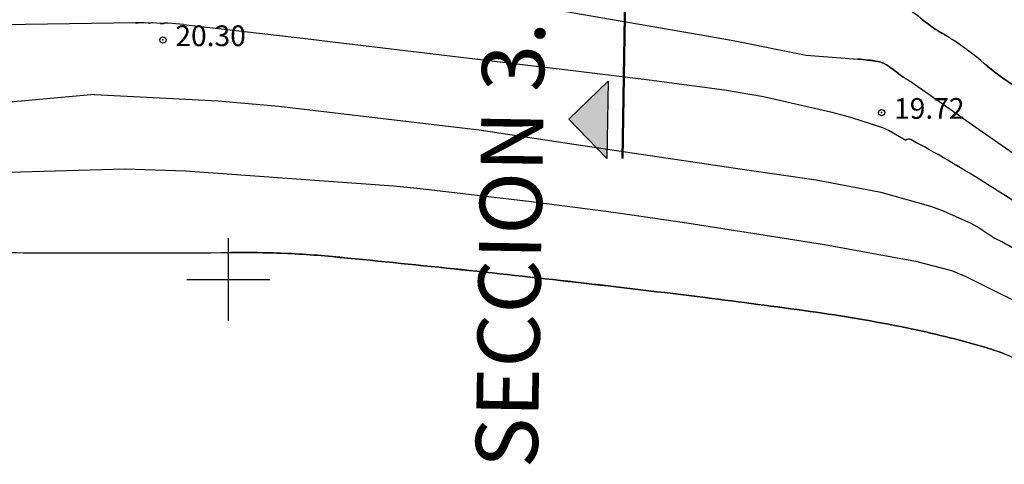
# Model space of a CAD drawing. Units: metres. Extents: x 552102 to 552909, y 4792742 to 4793835.
# Drawn here: x 552315 to 552339, y 4793456 to 4793466 of the extents above; entities that cross this region are included whole.
import ezdxf

# ---------------------------------------------------------------- set-up
doc = ezdxf.new("R2010")
doc.units = ezdxf.units.M
doc.header["$MEASUREMENT"] = 0
doc.linetypes.add('CENTER', pattern=[0.95, 0.625, -0.125, 0.075, -0.125])
for name, color, linetype in [('2371ESTADO ACTUAL$0$252', 7, 'CONTINUOUS'), ('2371ESTADO ACTUAL$0$CV', 7, 'CONTINUOUS'), ('2371ESTADO ACTUAL$0$CVD', 2, 'CONTINUOUS'), ('2371ESTADO ACTUAL$0$PUNTOS', 7, 'CONTINUOUS'), ('2371ESTADO ACTUAL$0$Z', 7, 'CONTINUOUS'), ('_00.RFX.ESTADOACTUAL', 7, 'CONTINUOUS'), ('_ORD.SECCIONES PLANTA', 7, 'CONTINUOUS'), ('_ORD.TOPOGRAFICO', 7, 'CONTINUOUS'), ('_ORD.TOPOGRAFICO-cotas', 7, 'CONTINUOUS')]:
    doc.layers.add(name, color=color, linetype=linetype)
doc.styles.add('2371ESTADO ACTUAL$0$STANDARD', font='txt.shx')
doc.styles.add('arial', font='ARIAL.TTF')
doc.styles.get("Standard").update_dxf_attribs({"font": 'ARIAL.TTF'})

# ---------------------------------------------------------------- blocks, each defined once
blk = doc.blocks.new('2371ESTADO ACTUAL')
at = {"layer": '2371ESTADO ACTUAL$0$252', "color": 252}
for points in [[(552320, 4793461), (552320, 4793459)], [(552319, 4793460), (552321, 4793460)]]:
    blk.add_lwpolyline(points, dxfattribs=at)
at = {"layer": '2371ESTADO ACTUAL$0$CV', "color": 252}
for points in [[(552320.572, 4793467.418), (552322.933, 4793467.1), (552324.128, 4793466.951), (552327.39, 4793466.572), (552328.007, 4793466.495), (552328.163, 4793466.471), (552331.378, 4793465.921), (552332.199, 4793465.771), (552333.962, 4793465.417)], [(552316.768, 4793464.469), (552314.643, 4793464.279)], [(552316.768, 4793464.469), (552319.753, 4793464.318), (552321.223, 4793464.185), (552325.783, 4793463.648), (552326.057, 4793463.612), (552328.184, 4793463.295), (552330.789, 4793462.906), (552332.417, 4793462.667), (552334.201, 4793462.406), (552335.767, 4793462.111), (552336.963, 4793461.773), (552337.268, 4793461.657), (552337.938, 4793461.361), (552338.143, 4793461.251), (552338.528, 4793460.993)], [(552314.408, 4793462.584), (552317.508, 4793462.671), (552318.969, 4793462.626), (552323.993, 4793462.26), (552324.635, 4793462.2), (552327.249, 4793461.893), (552329.307, 4793461.626), (552331.079, 4793461.37), (552334.404, 4793460.846), (552336.605, 4793460.442), (552337.471, 4793460.214), (552337.82, 4793460.075), (552339.665, 4793459.155), (552340.09, 4793458.919), (552340.884, 4793458.432)]]:
    blk.add_lwpolyline(points, dxfattribs=at)
for points in [[(552340.992, 4793463.462), (552340.516, 4793463.753), (552338.957, 4793464.706, -0.042043), (552338.27, 4793465.211, 0.036605), (552337.486, 4793465.799, 0.00958), (552337.255, 4793465.941, -0.012449), (552337.078, 4793466.051, -0.023178), (552336.768, 4793466.276, 0.015338), (552336.306, 4793466.623, 0.014869), (552335.953, 4793466.856, 0.105422), (552335.897, 4793466.876), (552334.414, 4793467.076), (552332.931, 4793467.275, 0.01936), (552331.765, 4793467.386, 0.20429)], [(552333.962, 4793465.417), (552334.586, 4793465.371), (552335.211, 4793465.325, -0.022463), (552335.693, 4793465.267, -0.075491), (552335.831, 4793465.223, -0.022222), (552335.9, 4793465.184, -0.014561), (552336.002, 4793465.117, -0.016494), (552336.198, 4793464.969, 0.025883), (552336.325, 4793464.877, 0.013599), (552336.431, 4793464.812, -0.022159), (552336.496, 4793464.771), (552338.14, 4793463.625), (552339.784, 4793462.479, 0.038094), (552340.495, 4793462.06, -0.026477), (552341.53, 4793461.482), (552342.189, 4793461.067), (552342.848, 4793460.652, 0.0005), (552342.861, 4793460.643, 0.185271)], [(552353.278, 4793460.754, -0.029529), (552353.267, 4793460.75), (552350.104, 4793459.701), (552346.941, 4793458.652, -0.022463), (552344.195, 4793457.876, -0.12845), (552343.689, 4793457.889, -0.052496), (552343.346, 4793458.028, -0.016731), (552342.345, 4793458.606, -0.007907), (552341.16, 4793459.371, 0.006801), (552339.785, 4793460.263, 0.017833), (552338.528, 4793460.993, 0.323802)], [(552312.049, 4793460.699, 0.001626), (552314.72, 4793460.651, 0.003278), (552316.044, 4793460.641, 0.001994), (552320.078, 4793460.65, -0.008016), (552321.081, 4793460.641, -0.01765), (552322.509, 4793460.553, -0.004264), (552328.393, 4793459.934, -0.00266), (552331.519, 4793459.562, -0.003268), (552334.059, 4793459.228, -0.016032), (552336.382, 4793458.832, -0.01972), (552338.243, 4793458.375, -0.025919), (552338.747, 4793458.202, -0.006451), (552340.721, 4793457.375, -0.0342), (552341.559, 4793456.941, -0.019895), (552342.91, 4793456.044)]]:
    blk.add_lwpolyline(points, format="xyb", dxfattribs=at)
at = {"layer": '2371ESTADO ACTUAL$0$CVD', "color": 250}
for points in [[(552318.917, 4793466.164), (552318.73, 4793466.178), (552318.543, 4793466.191, 0.042259), (552318.455, 4793466.19, -0.037202), (552318.356, 4793466.188), (552318.262, 4793466.193), (552318.169, 4793466.198, 0.04495), (552318.122, 4793466.196, -0.038402), (552318.075, 4793466.194), (552317.97, 4793466.199), (552317.865, 4793466.203, 0.036899), (552317.823, 4793466.201, -0.023687), (552317.759, 4793466.197), (552316.162, 4793466.176), (552314.565, 4793466.155, 0.040672)], [(552349.068, 4793460.775, -0.000687), (552349.052, 4793460.757, -0.130085), (552348.937, 4793460.682), (552347.18, 4793460.099), (552345.423, 4793459.517, -0.022463), (552343.998, 4793459.114, -0.087619), (552343.616, 4793459.093, -0.093069), (552343.307, 4793459.19, -0.016731), (552341.76, 4793460.084, -0.007907), (552340.123, 4793461.14, 0.006801), (552338.223, 4793462.372, 0.017833), (552336.485, 4793463.381, 0.323802), (552336.364, 4793463.365)]]:
    blk.add_lwpolyline(points, format="xyb", dxfattribs=at)
blk.add_lwpolyline([(552318.917, 4793466.164), (552321.726, 4793465.835), (552322.99, 4793465.686), (552327.713, 4793465.125), (552328.068, 4793465.083), (552330.164, 4793464.824), (552331.987, 4793464.583), (552332.929, 4793464.421), (552334.546, 4793464.053), (552335.034, 4793463.919), (552335.806, 4793463.671), (552335.969, 4793463.599), (552336.364, 4793463.365)], dxfattribs=at)
at = {"layer": '2371ESTADO ACTUAL$0$PUNTOS'}
for p in [(552318.42, 4793465.788), (552335.783, 4793464.032), (552335.783, 4793464.032)]:
    blk.add_point(p, dxfattribs=at)
at = {"layer": '2371ESTADO ACTUAL$0$Z', "ltscale": 10, "style": '2371ESTADO ACTUAL$0$STANDARD'}
for s, p in [('20.30', (552318.72, 4793465.638)), ('19.72', (552336.083, 4793463.882))]:
    blk.add_text(s, height=0.5, dxfattribs=at).set_placement(p)

msp = doc.modelspace()

# ---------------------------------------------------------------- linework, layer by layer
at = {"layer": '_ORD.SECCIONES PLANTA', "color": 10, "linetype": 'CENTER', "lineweight": 50, "ltscale": 9}
msp.add_line((552329.522, 4793462.919), (552330.588, 4793526.691), dxfattribs=at)
at = {"layer": '_ORD.SECCIONES PLANTA', "color": 10}
for p, q in [((552329.177, 4793464.792), (552328.227, 4793463.874)), ((552329.177, 4793464.792), (552329.144, 4793462.924)), ((552329.144, 4793462.924), (552328.227, 4793463.874))]:
    msp.add_line(p, q, dxfattribs=at)
msp.add_solid([(552328.227, 4793463.874), (552329.144, 4793462.924), (552328.227, 4793463.874), (552329.177, 4793464.792)], dxfattribs=at)
at = {"layer": '_ORD.TOPOGRAFICO', "color": 252, "linetype": 'Continuous'}
for points in [[(552320.572, 4793467.418, 19), (552322.933, 4793467.1, 19), (552324.128, 4793466.951, 19), (552327.39, 4793466.572, 19), (552328.007, 4793466.495, 19), (552328.163, 4793466.471, 19), (552331.378, 4793465.921, 19), (552332.199, 4793465.771, 19), (552333.962, 4793465.417, 19)], [(552333.962, 4793465.417, 19), (552334.586, 4793465.371, 19), (552335.211, 4793465.325, 19)], [(552336.496, 4793464.771, 19), (552338.14, 4793463.625, 19), (552339.784, 4793462.479, 19)], [(552316.768, 4793464.469, 21), (552314.643, 4793464.279, 21), (552312.518, 4793464.089, 21), (552312.518, 4793464.089, 21)], [(552316.768, 4793464.469, 21), (552319.753, 4793464.318, 21), (552321.223, 4793464.185, 21), (552325.783, 4793463.648, 21), (552326.057, 4793463.612, 21), (552328.184, 4793463.295, 21), (552330.789, 4793462.906, 21), (552332.417, 4793462.667, 21), (552334.201, 4793462.406, 21), (552335.767, 4793462.111, 21), (552336.963, 4793461.773, 21), (552337.268, 4793461.657, 21), (552337.938, 4793461.361, 21), (552338.143, 4793461.251, 21), (552338.528, 4793460.993, 21)], [(552314.408, 4793462.584, 22), (552317.508, 4793462.671, 22), (552318.969, 4793462.626, 22), (552323.993, 4793462.26, 22), (552324.635, 4793462.2, 22), (552327.249, 4793461.893, 22), (552329.307, 4793461.626, 22), (552331.079, 4793461.37, 22), (552334.404, 4793460.846, 22), (552336.605, 4793460.442, 22), (552337.471, 4793460.214, 22), (552337.82, 4793460.075, 22), (552339.665, 4793459.155, 22), (552340.09, 4793458.919, 22), (552340.884, 4793458.432, 22)], [(552316.044, 4793460.641, 23), (552316.044, 4793460.641, 23)], [(552320.078, 4793460.65, 23), (552320.078, 4793460.65, 23)], [(552321.081, 4793460.641, 23), (552321.081, 4793460.641, 23)], [(552322.509, 4793460.553, 23), (552322.509, 4793460.553, 23)], [(552328.393, 4793459.934, 23), (552328.393, 4793459.934, 23)], [(552331.519, 4793459.562, 23), (552331.519, 4793459.562, 23)], [(552334.059, 4793459.228, 23), (552334.059, 4793459.228, 23)], [(552336.382, 4793458.832, 23), (552336.382, 4793458.832, 23)], [(552338.243, 4793458.375, 23), (552338.243, 4793458.375, 23)], [(552338.747, 4793458.202, 23), (552338.747, 4793458.202, 23)]]:
    msp.add_polyline3d(points, dxfattribs=at)
at = {"layer": '_ORD.TOPOGRAFICO', "color": 250, "linetype": 'Continuous'}
for points in [[(552317.759, 4793466.197, 20), (552316.162, 4793466.176, 20), (552314.565, 4793466.155, 20), (552314.565, 4793466.155, 20)], [(552317.823, 4793466.201, 20), (552317.823, 4793466.201, 20)], [(552318.075, 4793466.194, 20), (552317.97, 4793466.199, 20), (552317.865, 4793466.203, 20), (552317.865, 4793466.203, 20)], [(552318.122, 4793466.196, 20), (552318.122, 4793466.196, 20)], [(552318.356, 4793466.188, 20), (552318.262, 4793466.193, 20), (552318.169, 4793466.198, 20), (552318.169, 4793466.198, 20)], [(552318.455, 4793466.19, 20), (552318.455, 4793466.19, 20)], [(552318.917, 4793466.164, 20), (552318.73, 4793466.178, 20), (552318.543, 4793466.191, 20), (552318.543, 4793466.191, 20)], [(552318.917, 4793466.164, 20), (552321.726, 4793465.835, 20), (552322.99, 4793465.686, 20), (552327.713, 4793465.125, 20), (552328.068, 4793465.083, 20), (552330.164, 4793464.824, 20), (552331.987, 4793464.583, 20), (552332.929, 4793464.421, 20), (552334.546, 4793464.053, 20), (552335.034, 4793463.919, 20), (552335.806, 4793463.671, 20), (552335.969, 4793463.599, 20), (552336.364, 4793463.365, 20)]]:
    msp.add_polyline3d(points, dxfattribs=at)
at = {"layer": '_ORD.TOPOGRAFICO', "color": 7, "linetype": 'Continuous'}
for centre, radius in [((552318.42, 4793465.788), 0.075), ((552335.783, 4793464.032), 0.075), ((552335.783, 4793464.032), 0.00005)]:
    msp.add_circle(centre, radius, dxfattribs=at)
at = {"layer": '_ORD.TOPOGRAFICO', "color": 250, "linetype": 'Continuous'}
for centre, radius, start, end in [((552317.75, 4793466.877, 20), 0.68, 270.7647, 276.1923), ((552317.854, 4793465.922, 20), 0.281, 87.7395, 96.1923), ((552318.087, 4793466.5, 20), 0.305, 267.7395, 276.5363), ((552318.155, 4793465.937, 20), 0.261, 86.9905, 97.2852), ((552318.391, 4793466.859, 20), 0.672, 266.9905, 275.5125), ((552318.505, 4793465.672, 20), 0.521, 85.8332, 95.5125), ((552336.436, 4793463.289, 20), 0.104, 61.9015, 133.6698), ((552323.217, 4793438.53, 20), 28.171, 57.815, 61.9015), ((552293.87, 4793391.9, 20), 83.268, 56.25646, 57.81501)]:
    msp.add_arc(centre, radius, start, end, dxfattribs=at)
at = {"layer": '_ORD.TOPOGRAFICO', "color": 252, "linetype": 'Continuous'}
for centre, radius, start, end in [((552339.349, 4793469.503, 18), 4.132, 231.3436, 236.6546), ((552339.383, 4793469.554, 18), 4.194, 236.6546, 239.5076), ((552333.662, 4793459.839, 18), 7.081, 57.3121, 59.5076), ((552333.869, 4793460.162, 18), 6.697, 48.9265, 57.3121), ((552334.813, 4793459.939, 19), 5.401, 80.6274, 85.7748), ((552335.614, 4793464.791, 19), 0.483, 63.3589, 80.6274), ((552335.429, 4793464.422, 19), 0.896, 58.2669, 63.3589), ((552334.803, 4793463.41, 19), 2.086, 54.93, 58.2669), ((552333.861, 4793462.067, 19), 3.726, 51.1502, 54.93), ((552341.608, 4793469.041, 18), 5.081, 228.9265, 238.5563), ((552337.148, 4793466.149, 19), 1.514, 231.1502, 237.0808), ((552337.571, 4793466.802, 19), 2.293, 237.0808, 240.1971), ((552336.002, 4793464.063, 19), 0.864, 55.1196, 60.1972), ((552328.925, 4793443.007, 21), 20.389, 57.815, 61.9015), ((552316.205, 4793561.692, 23), 101.052, 269.15775, 269.90899), ((552316.848, 4793966.42, 23), 505.78, 269.90899, 270.36592), ((552320.278, 4793429.358, 23), 31.293, 88.5289, 90.3659), ((552320.561, 4793440.387, 23), 20.26, 84.4842, 88.5289), ((552289.167, 4793115.285, 23), 346.875, 83.50687, 84.48418), ((552294.925, 4793165.876, 23), 295.957, 82.89735, 83.50687), ((552307.29, 4793265.112, 23), 195.953, 82.14827, 82.89735), ((552329.038, 4793422.816, 23), 36.757, 78.4744, 82.1483), ((552331.527, 4793435.021, 23), 24.301, 73.9556, 78.4744), ((552336.821, 4793453.431, 23), 5.144, 68.0168, 73.9556)]:
    msp.add_arc(centre, radius, start, end, dxfattribs=at)

# ---------------------------------------------------------------- block references
at = {"layer": '_00.RFX.ESTADOACTUAL', "color": 254, "linetype": 'Continuous', "ltscale": 10}
msp.add_blockref('2371ESTADO ACTUAL', (0, 0), dxfattribs=at)

# ---------------------------------------------------------------- texts
at = {"layer": '_ORD.SECCIONES PLANTA', "color": 10}
msp.add_text('SECCION 3.', height=1.5, rotation=89.0423, dxfattribs=at).set_placement((552327.469, 4793455.434))
at = {"layer": '_ORD.TOPOGRAFICO-cotas', "color": 7, "linetype": 'Continuous', "style": 'arial'}
for s, p in [('20.30', (552318.72, 4793465.638)), ('19.72', (552336.083, 4793463.882)), ('19.72', (552336.083, 4793463.882))]:
    msp.add_text(s, height=0.5, dxfattribs=at).set_placement(p)

doc.saveas('drawing.dxf')
